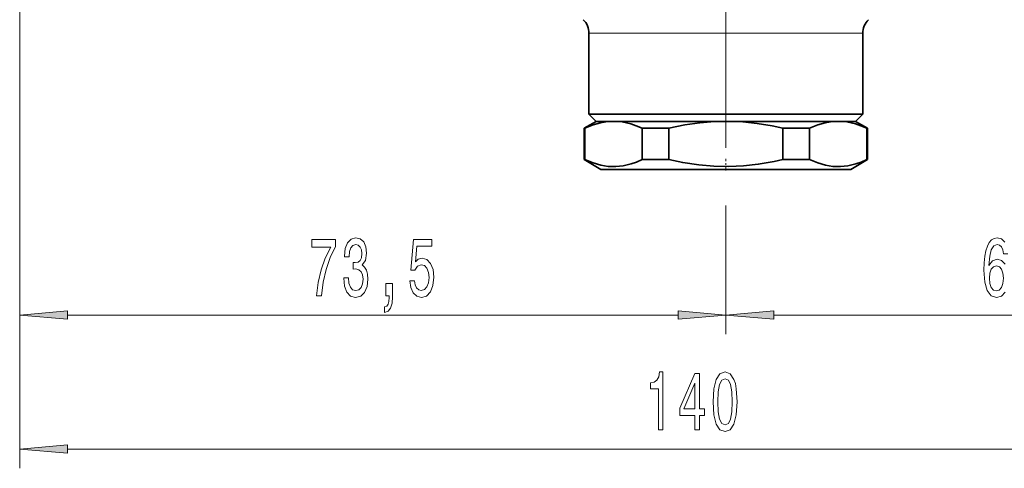
# Model space of a CAD drawing. Extents: x 0 to 210, y 0 to 297.
# Drawn here: x 39 to 91, y 104 to 127 of the extents above; entities that cross this region are included whole.
import ezdxf

# ---------------------------------------------------------------- set-up
doc = ezdxf.new("R2010")
doc.units = 0
doc.linetypes.add('DASHDOT', pattern=[18.5, 12, -3, 0.5, -3])

msp = doc.modelspace()

# ---------------------------------------------------------------- linework, layer by layer
at = {"color": 7, "linetype": 'DASHDOT', "lineweight": 13}
msp.add_line((76.139168, 169.665329), (76.139168, 117.327286), dxfattribs=at)
at = {"color": 7, "lineweight": 13}
for p, q in [((39.389168, 141.839386), (39.389168, 110.965576)), ((39.389168, 141.839386), (39.389168, 103.98613)), ((69.014168, 126.635666), (82.391945, 126.635666)), ((82.391945, 126.635666), (83.264168, 126.635666)), ((76.139168, 117.327286), (76.139168, 110.965576)), ((76.139168, 117.327286), (76.139168, 110.965576)), ((41.879654, 111.965576), (73.648682, 111.965576)), ((78.629654, 111.965576), (106.898682, 111.965576)), ((41.879654, 104.98613), (106.898682, 104.98613))]:
    msp.add_line(p, q, dxfattribs=at)
at = {"color": 7, "lineweight": 35}
for p, q in [((69.014168, 126.635666), (69.014168, 122.424881)), ((83.264168, 126.635666), (83.264168, 122.424881)), ((69.389168, 122.049881), (68.764168, 121.689041)), ((82.391945, 122.424881), (69.014168, 122.424881)), ((69.389168, 122.049881), (69.014168, 122.424881)), ((69.389168, 122.049881), (82.062851, 122.049881)), ((69.389168, 122.049881), (70.292915, 122.049881)), ((70.292915, 122.049881), (70.294083, 122.049881)), ((70.294083, 122.049881), (76.139168, 122.049881)), ((76.139168, 122.049881), (76.298447, 122.049881)), ((76.139168, 122.049881), (76.298492, 122.048798)), ((76.298447, 122.049881), (81.984253, 122.049881)), ((81.984253, 122.049881), (81.985428, 122.049881)), ((81.985428, 122.049881), (82.889168, 122.049881)), ((82.062851, 122.049881), (82.889168, 122.049881)), ((83.264168, 122.424881), (82.391945, 122.424881)), ((82.889168, 122.049881), (83.264168, 122.424881)), ((82.889168, 122.049881), (83.514168, 121.689041)), ((68.807892, 121.689041), (68.764168, 121.689041)), ((68.764168, 120.055061), (68.764168, 121.689041)), ((68.807892, 121.689041), (68.807892, 120.055061)), ((71.779106, 121.689041), (71.779106, 120.055061)), ((73.167953, 121.689041), (71.779106, 121.689041)), ((73.167953, 121.689041), (73.167953, 120.055061)), ((79.110382, 121.689041), (79.110382, 120.055061)), ((79.826668, 121.689041), (79.110382, 121.689041)), ((80.499229, 121.689041), (79.826668, 121.689041)), ((80.499229, 121.689041), (80.499229, 120.055061)), ((83.470444, 121.689041), (83.470444, 120.055061)), ((83.514168, 121.689041), (83.470444, 121.689041)), ((83.514168, 120.055061), (83.514168, 121.689041)), ((68.807892, 120.055061), (68.764168, 120.055061)), ((69.639168, 119.549881), (68.764168, 120.055061)), ((73.167953, 120.055061), (71.779106, 120.055061)), ((79.826668, 120.055061), (79.110382, 120.055061)), ((80.499229, 120.055061), (79.826668, 120.055061)), ((82.639168, 119.549881), (83.514168, 120.055061)), ((83.514168, 120.055061), (83.470444, 120.055061)), ((69.639168, 119.549881), (76.292549, 119.549881)), ((76.292549, 119.549881), (82.639168, 119.549881))]:
    msp.add_line(p, q, dxfattribs=at)
at = {"color": 7, "linetype": 'DASHDOT', "lineweight": 13, "ltscale": 0.015156}
msp.add_line((76.139168, 119.499359), (76.139168, 120.105583), dxfattribs=at)
at = {"color": 7, "lineweight": 35}
for points in [[(68.807892, 121.689041), (69.227097, 121.85997), (69.619408, 121.972908), (69.995613, 122.034729), (70.292915, 122.049881)], [(70.294083, 122.049881), (70.736427, 122.016464), (71.193771, 121.913612), (71.478859, 121.816505), (71.779106, 121.689041)], [(73.167953, 121.689041), (74.006378, 121.85997), (74.790993, 121.972908), (75.543404, 122.034729), (76.139168, 122.049881)], [(76.298492, 122.048798), (77.0243, 122.016518), (77.769936, 121.937759), (78.553703, 121.808052), (79.110382, 121.689041)], [(80.499229, 121.689041), (80.918442, 121.85997), (81.310753, 121.972908), (81.686958, 122.034729), (81.984253, 122.049881)], [(81.985428, 122.049881), (82.427773, 122.016464), (82.885117, 121.913612), (83.170197, 121.816505), (83.470444, 121.689041)], [(68.807892, 120.055061), (69.233177, 119.882019), (69.630913, 119.768608), (70.01236, 119.707718), (70.404732, 119.696335), (70.799934, 119.737854), (71.208778, 119.834984), (71.48671, 119.930603), (71.779106, 120.055061)], [(76.298492, 119.695305), (75.520264, 119.710564), (74.72612, 119.778694), (73.893997, 119.904144), (73.167953, 120.055061)], [(76.298492, 119.695305), (77.052376, 119.729721), (77.828339, 119.814392), (78.647057, 119.954506), (79.110382, 120.055061)], [(80.499229, 120.055061), (80.924515, 119.882019), (81.322258, 119.768608), (81.703705, 119.707718), (82.096069, 119.696335), (82.49128, 119.737854), (82.900124, 119.834984), (83.178047, 119.930603), (83.470444, 120.055061)]]:
    msp.add_lwpolyline(points, dxfattribs=at)
at = {"color": 7, "lineweight": 13}
for points in [[(54.836575, 112.965576), (55.098534, 112.965576), (55.184124, 113.678833), (55.334557, 114.344543), (55.547237, 114.962692), (55.82476, 115.541946), (55.82476, 115.900734), (54.590176, 115.900734), (54.590176, 115.507362), (55.575768, 115.507362), (55.290466, 114.92379), (55.075191, 114.314278), (54.924759, 113.665863)], [(56.254875, 113.907944), (56.254875, 113.877686), (56.296371, 113.462692), (56.418274, 113.151459), (56.610207, 112.952606), (56.864384, 112.87912), (57.134125, 112.952606), (57.33643, 113.142807), (57.466114, 113.445404), (57.512798, 113.834457), (57.49205, 114.089493), (57.43499, 114.296989), (57.341618, 114.456932), (57.217121, 114.573647), (57.385712, 114.807076), (57.445366, 115.178833), (57.40646, 115.516006), (57.29493, 115.771049), (57.113373, 115.930992), (56.864384, 115.98719), (56.630955, 115.91803), (56.451992, 115.727829), (56.335278, 115.425232), (56.296371, 115.023209), (56.296371, 114.99295), (56.527206, 114.99295), (56.547958, 115.269608), (56.615395, 115.46846), (56.724327, 115.589493), (56.87735, 115.632721), (57.012222, 115.598145), (57.110783, 115.507362), (57.170437, 115.36039), (57.193779, 115.161545), (57.170437, 114.949722), (57.108189, 114.807076), (56.999252, 114.720619), (56.851418, 114.694687), (56.750263, 114.699005), (56.750263, 114.357506), (56.87735, 114.36615), (57.040752, 114.327248), (57.162655, 114.223503), (57.235275, 114.054916), (57.261215, 113.834457), (57.232681, 113.583733), (57.157467, 113.397858), (57.038162, 113.281143), (56.879944, 113.242233), (56.716545, 113.285461), (56.597237, 113.415146), (56.522018, 113.622635), (56.493492, 113.907944)], [(59.688019, 113.748001), (59.745079, 113.393532), (59.872166, 113.116875), (60.05891, 112.943962), (60.297527, 112.87912), (60.559486, 112.956932), (60.764385, 113.168747), (60.89407, 113.50592), (60.943348, 113.938202), (60.899254, 114.340218), (60.774761, 114.655777), (60.580235, 114.858948), (60.328651, 114.932434), (60.134125, 114.880562), (59.983696, 114.737915), (60.056316, 115.546265), (60.844788, 115.546265), (60.844788, 115.900734), (59.882542, 115.900734), (59.739891, 114.309959), (59.94738, 114.309959), (60.097816, 114.513123), (60.289745, 114.586617), (60.455742, 114.539063), (60.582829, 114.400734), (60.663231, 114.188919), (60.691765, 113.91658), (60.663231, 113.644249), (60.580235, 113.432434), (60.453148, 113.298431), (60.289745, 113.250877), (60.152283, 113.281143), (60.045944, 113.380562), (59.968132, 113.536179), (59.929226, 113.748001)], [(90.583549, 113.882004), (90.555016, 113.609665), (90.482391, 113.402176), (90.365677, 113.263847), (90.220436, 113.220619), (90.067413, 113.263847), (89.950699, 113.397858), (89.875481, 113.605347), (89.852135, 113.877686), (89.878075, 114.145691), (89.950699, 114.348862), (90.070007, 114.478546), (90.230812, 114.526093), (90.370865, 114.478546), (90.482391, 114.35318), (90.555016, 114.150009)], [(58.440895, 112.965576), (58.614674, 112.965576), (58.614674, 112.883438), (58.601707, 112.675949), (58.560204, 112.528976), (58.487583, 112.433876), (58.378651, 112.386322), (58.378651, 112.092377), (58.557613, 112.161545), (58.689888, 112.321487), (58.770294, 112.576523), (58.79882, 112.91803), (58.79882, 113.613991), (58.440895, 113.613991)], [(41.879654, 112.183464), (39.389168, 111.965576), (41.879654, 111.747688)], [(73.648682, 111.747688), (76.139168, 111.965576), (73.648682, 112.183464)], [(78.629654, 112.183464), (76.139168, 111.965576), (78.629654, 111.747688)], [(72.631096, 105.98613), (72.867119, 105.98613), (72.867119, 109.007751), (72.69075, 109.007751), (72.644066, 108.744064), (72.550697, 108.566826), (72.408043, 108.463074), (72.210922, 108.428497), (72.210922, 108.121582), (72.631096, 108.121582)], [(74.531822, 105.98613), (74.765251, 105.98613), (74.765251, 106.729645), (75.022018, 106.729645), (75.022018, 107.07547), (74.765251, 107.07547), (74.765251, 108.921295), (74.529228, 108.921295), (73.740753, 107.110054), (73.740753, 106.729645), (74.531822, 106.729645)], [(75.475479, 107.451553), (75.514381, 106.772873), (75.636284, 106.288727), (75.830811, 105.994781), (76.100548, 105.899673), (76.367699, 105.994781), (76.562225, 106.288727), (76.681534, 106.772873), (76.72303, 107.451553), (76.681534, 108.1259), (76.632248, 108.393913), (76.562225, 108.61438), (76.367699, 108.908325), (76.100548, 109.007751), (75.830811, 108.908325), (75.636284, 108.610054), (75.514381, 108.1259)], [(75.724472, 107.451553), (75.745216, 107.974609), (75.810059, 108.350685), (75.926773, 108.571152), (76.100548, 108.648956), (76.271736, 108.571152), (76.388451, 108.350685), (76.453293, 107.974609), (76.474037, 107.451553), (76.453293, 106.924179), (76.388451, 106.548096), (76.271736, 106.327637), (76.100548, 106.25415), (75.926773, 106.327637), (75.810059, 106.548096), (75.745216, 106.924179)], [(73.958618, 107.07547), (74.531822, 108.419853), (74.531822, 107.07547)], [(41.879654, 105.204025), (39.389168, 104.98613), (41.879654, 104.76825)]]:
    msp.add_lwpolyline(points, close=True, dxfattribs=at)
for points in [[(90.656174, 115.766731), (90.479797, 115.930992), (90.251556, 115.98719), (90.098534, 115.956932), (89.966255, 115.874802), (89.849541, 115.740791), (89.750984, 115.550591), (89.673172, 115.312836), (89.616112, 115.023209), (89.579803, 114.681717), (89.569427, 114.296989), (89.610924, 113.683151), (89.738014, 113.237915), (89.942917, 112.969894), (90.22303, 112.87912), (90.474617, 112.956932), (90.666542, 113.160095)], [(90.67173, 114.612549), (90.487579, 114.811401), (90.259338, 114.880562), (90.012939, 114.794106), (89.828796, 114.547707), (89.867699, 115.023209), (89.950699, 115.364716), (90.077782, 115.567886), (90.25415, 115.637047), (90.383835, 115.602463), (90.482391, 115.511688), (90.547234, 115.36039), (90.580956, 115.157219), (90.819572, 115.157219)]]:
    msp.add_lwpolyline(points, dxfattribs=at)
at = {"color": 7, "lineweight": 35}
for centre, start, end in [((68.014168, 126.635666), 360, 45.000001), ((84.264168, 126.635666), 135, 179.999995)]:
    msp.add_arc(centre, 1, start, end, dxfattribs=at)
at = {"color": 7, "lineweight": 13}
for points in [[(41.879654, 112.183464), (39.389168, 111.965576), (41.879654, 112.183464), (41.879654, 111.747688)], [(73.648682, 111.747688), (76.139168, 111.965576), (73.648682, 111.747688), (73.648682, 112.183464)], [(78.629654, 112.183464), (76.139168, 111.965576), (78.629654, 112.183464), (78.629654, 111.747688)], [(41.879654, 105.204025), (39.389168, 104.98613), (41.879654, 105.204025), (41.879654, 104.76825)]]:
    msp.add_solid(points, dxfattribs=at)

doc.saveas('drawing.dxf')
